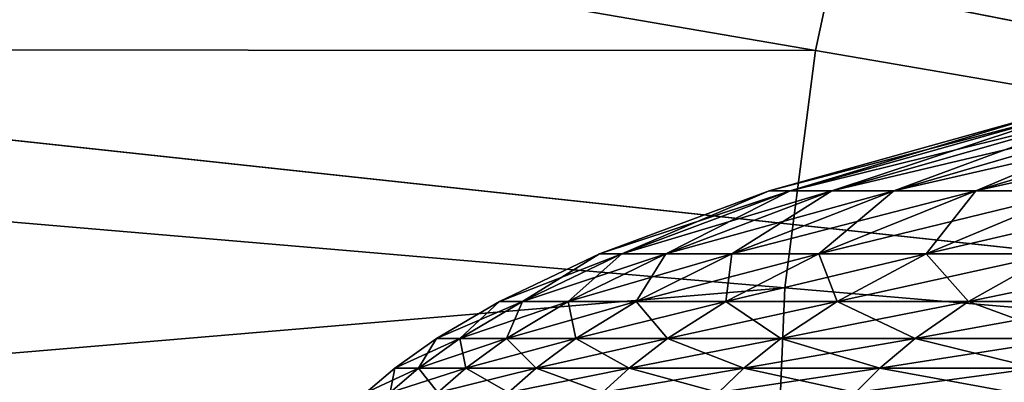
# Model space of a CAD drawing. Extents: x -24 to 24, y -114 to 24.
# Drawn here: x -11 to -8, y 0 to 2 of the extents above; entities that cross this region are included whole.
import ezdxf

# ---------------------------------------------------------------- set-up
doc = ezdxf.new("R2010")
doc.units = 0
doc.header["$MEASUREMENT"] = 0
for name, color, linetype in [('L1', 7, 'Continuous'), ('L2', 7, 'Continuous'), ('L3', 7, 'Continuous')]:
    doc.layers.add(name, color=color, linetype=linetype)

msp = doc.modelspace()

# ---------------------------------------------------------------- linework, layer by layer
at = {"layer": 'L1', "color": 7}
for points in [[(-8.61901, 1.03299, 86.119), (-7.765454, 1.272482, 86.00818), (-8.683298, 1.03299, 85.37392)], [(-8.683298, 1.03299, 85.37392), (-7.765454, 1.272482, 86.00818), (-7.823376, 1.272482, 85.33689)], [(-8.683298, 1.03299, 85.37392), (-7.823376, 1.272482, 85.33689), (-8.683298, 1.03299, 84.62608)], [(-8.683298, 1.03299, 84.62608), (-7.823376, 1.272482, 85.33689), (-7.823376, 1.272482, 84.66311)], [(-8.683298, 1.03299, 84.62608), (-7.823376, 1.272482, 84.66311), (-8.61901, 1.03299, 83.88101)], [(-8.490909, 1.03299, 86.85578), (-7.65004, 1.272482, 86.672), (-8.61901, 1.03299, 86.119)], [(-8.61901, 1.03299, 86.119), (-7.65004, 1.272482, 86.672), (-7.765454, 1.272482, 86.00818)], [(-8.61901, 1.03299, 83.88101), (-7.823376, 1.272482, 84.66311), (-7.765454, 1.272482, 83.99182)], [(-8.61901, 1.03299, 83.88101), (-7.765454, 1.272482, 83.99182), (-8.490909, 1.03299, 83.14422)], [(-8.299945, 1.03299, 87.57883), (-7.477988, 1.272482, 87.32345), (-8.490909, 1.03299, 86.85578)], [(-8.490909, 1.03299, 86.85578), (-7.477988, 1.272482, 87.32345), (-7.65004, 1.272482, 86.672)], [(-8.490909, 1.03299, 83.14422), (-7.765454, 1.272482, 83.99182), (-7.65004, 1.272482, 83.328)], [(-8.490909, 1.03299, 83.14422), (-7.65004, 1.272482, 83.328), (-8.299945, 1.03299, 82.42117)], [(-8.047531, 1.03299, 88.28279), (-7.250571, 1.272482, 87.95769), (-8.299945, 1.03299, 87.57883)], [(-8.299945, 1.03299, 87.57883), (-7.250571, 1.272482, 87.95769), (-7.477988, 1.272482, 87.32345)], [(-8.299945, 1.03299, 82.42117), (-7.65004, 1.272482, 83.328), (-7.477988, 1.272482, 82.67655)], [(-8.299945, 1.03299, 82.42117), (-7.477988, 1.272482, 82.67655), (-8.047531, 1.03299, 81.71721)], [(-7.735536, 1.03299, 88.96244), (-6.969473, 1.272482, 88.57004), (-8.047531, 1.03299, 88.28279)], [(-8.047531, 1.03299, 88.28279), (-6.969473, 1.272482, 88.57004), (-7.250571, 1.272482, 87.95769)], [(-8.047531, 1.03299, 81.71721), (-7.477988, 1.272482, 82.67655), (-7.250571, 1.272482, 82.04231)], [(-8.047531, 1.03299, 81.71721), (-7.250571, 1.272482, 82.04231), (-7.735536, 1.03299, 81.03756)], [(-9.136713, 0.839138, 86.18621), (-8.61901, 1.03299, 86.119), (-9.204863, 0.839138, 85.39638)], [(-9.204863, 0.839138, 85.39638), (-8.61901, 1.03299, 86.119), (-8.683298, 1.03299, 85.37392)], [(-9.204863, 0.839138, 85.39638), (-8.683298, 1.03299, 85.37392), (-9.204863, 0.839138, 84.60362)], [(-9.204863, 0.839138, 84.60362), (-8.683298, 1.03299, 85.37392), (-8.683298, 1.03299, 84.62608)], [(-9.204863, 0.839138, 84.60362), (-8.683298, 1.03299, 84.62608), (-9.136713, 0.839138, 83.81379)], [(-9.000918, 0.839138, 86.96725), (-8.490909, 1.03299, 86.85578), (-9.136713, 0.839138, 86.18621)], [(-9.136713, 0.839138, 86.18621), (-8.490909, 1.03299, 86.85578), (-8.61901, 1.03299, 86.119)], [(-9.136713, 0.839138, 83.81379), (-8.683298, 1.03299, 84.62608), (-8.61901, 1.03299, 83.88101)], [(-9.136713, 0.839138, 83.81379), (-8.61901, 1.03299, 83.88101), (-9.000918, 0.839138, 83.03275)], [(-8.798484, 0.839138, 87.73373), (-8.299945, 1.03299, 87.57883), (-9.000918, 0.839138, 86.96725)], [(-9.000918, 0.839138, 86.96725), (-8.299945, 1.03299, 87.57883), (-8.490909, 1.03299, 86.85578)], [(-9.000918, 0.839138, 83.03275), (-8.61901, 1.03299, 83.88101), (-8.490909, 1.03299, 83.14422)], [(-9.000918, 0.839138, 83.03275), (-8.490909, 1.03299, 83.14422), (-8.798484, 0.839138, 82.26627)], [(-8.530908, 0.839138, 88.47997), (-8.047531, 1.03299, 88.28279), (-8.798484, 0.839138, 87.73373)], [(-8.798484, 0.839138, 87.73373), (-8.047531, 1.03299, 88.28279), (-8.299945, 1.03299, 87.57883)], [(-8.798484, 0.839138, 82.26627), (-8.490909, 1.03299, 83.14422), (-8.299945, 1.03299, 82.42117)], [(-8.798484, 0.839138, 82.26627), (-8.299945, 1.03299, 82.42117), (-8.530908, 0.839138, 81.52003)], [(-8.200173, 0.839138, 89.20045), (-7.735536, 1.03299, 88.96244), (-8.530908, 0.839138, 88.47997)], [(-8.530908, 0.839138, 88.47997), (-7.735536, 1.03299, 88.96244), (-8.047531, 1.03299, 88.28279)], [(-8.530908, 0.839138, 81.52003), (-8.299945, 1.03299, 82.42117), (-8.047531, 1.03299, 81.71721)], [(-8.530908, 0.839138, 81.52003), (-8.047531, 1.03299, 81.71721), (-8.200173, 0.839138, 80.79955)], [(-7.808728, 0.839138, 89.88982), (-7.36627, 1.03299, 89.61276), (-8.200173, 0.839138, 89.20045)], [(-8.200173, 0.839138, 89.20045), (-7.36627, 1.03299, 89.61276), (-7.735536, 1.03299, 88.96244)], [(-8.200173, 0.839138, 80.79955), (-8.047531, 1.03299, 81.71721), (-7.735536, 1.03299, 81.03756)], [(-8.200173, 0.839138, 80.79955), (-7.735536, 1.03299, 81.03756), (-7.808728, 0.839138, 80.11018)], [(-9.442377, 0.692778, 86.22589), (-9.136713, 0.839138, 86.18621), (-9.512806, 0.692778, 85.40964)], [(-9.512806, 0.692778, 85.40964), (-9.136713, 0.839138, 86.18621), (-9.204863, 0.839138, 85.39638)], [(-9.512806, 0.692778, 85.40964), (-9.204863, 0.839138, 85.39638), (-9.512806, 0.692778, 84.59036)], [(-9.512806, 0.692778, 84.59036), (-9.204863, 0.839138, 85.39638), (-9.204863, 0.839138, 84.60362)], [(-9.512806, 0.692778, 84.59036), (-9.204863, 0.839138, 84.60362), (-9.442377, 0.692778, 83.77411)], [(-9.30204, 0.692778, 87.03307), (-9.000918, 0.839138, 86.96725), (-9.442377, 0.692778, 86.22589)], [(-9.442377, 0.692778, 86.22589), (-9.000918, 0.839138, 86.96725), (-9.136713, 0.839138, 86.18621)], [(-9.442377, 0.692778, 83.77411), (-9.204863, 0.839138, 84.60362), (-9.136713, 0.839138, 83.81379)], [(-9.442377, 0.692778, 83.77411), (-9.136713, 0.839138, 83.81379), (-9.30204, 0.692778, 82.96693)], [(-9.092833, 0.692778, 87.82519), (-8.798484, 0.839138, 87.73373), (-9.30204, 0.692778, 87.03307)], [(-9.30204, 0.692778, 87.03307), (-8.798484, 0.839138, 87.73373), (-9.000918, 0.839138, 86.96725)], [(-9.30204, 0.692778, 82.96693), (-9.136713, 0.839138, 83.81379), (-9.000918, 0.839138, 83.03275)], [(-9.30204, 0.692778, 82.96693), (-9.000918, 0.839138, 83.03275), (-9.092833, 0.692778, 82.17481)], [(-8.816306, 0.692778, 88.59639), (-8.530908, 0.839138, 88.47997), (-9.092833, 0.692778, 87.82519)], [(-9.092833, 0.692778, 87.82519), (-8.530908, 0.839138, 88.47997), (-8.798484, 0.839138, 87.73373)], [(-9.092833, 0.692778, 82.17481), (-9.000918, 0.839138, 83.03275), (-8.798484, 0.839138, 82.26627)], [(-9.092833, 0.692778, 82.17481), (-8.798484, 0.839138, 82.26627), (-8.816306, 0.692778, 81.40361)], [(-8.474506, 0.692778, 89.34097), (-8.200173, 0.839138, 89.20045), (-8.816306, 0.692778, 88.59639)], [(-8.816306, 0.692778, 88.59639), (-8.200173, 0.839138, 89.20045), (-8.530908, 0.839138, 88.47997)], [(-8.816306, 0.692778, 81.40361), (-8.798484, 0.839138, 82.26627), (-8.530908, 0.839138, 81.52003)], [(-8.816306, 0.692778, 81.40361), (-8.530908, 0.839138, 81.52003), (-8.474506, 0.692778, 80.65903)], [(-8.474506, 0.692778, 80.65903), (-8.530908, 0.839138, 81.52003), (-8.200173, 0.839138, 80.79955)], [(-8.069965, 0.692778, 90.05341), (-7.808728, 0.839138, 89.88982), (-8.474506, 0.692778, 89.34097)], [(-8.474506, 0.692778, 89.34097), (-7.808728, 0.839138, 89.88982), (-8.200173, 0.839138, 89.20045)], [(-8.474506, 0.692778, 80.65903), (-8.200173, 0.839138, 80.79955), (-8.069965, 0.692778, 79.94659)], [(-8.069965, 0.692778, 79.94659), (-8.200173, 0.839138, 80.79955), (-7.808728, 0.839138, 80.11018)], [(-7.605676, 0.692778, 90.72844), (-7.359468, 0.839138, 90.543), (-8.069965, 0.692778, 90.05341)], [(-8.069965, 0.692778, 90.05341), (-7.359468, 0.839138, 90.543), (-7.808728, 0.839138, 89.88982)], [(-8.069965, 0.692778, 79.94659), (-7.808728, 0.839138, 80.11018), (-7.605676, 0.692778, 79.27156)], [(-9.634485, 0.579009, 86.25083), (-9.442377, 0.692778, 86.22589), (-9.706348, 0.579009, 85.41797)], [(-9.706348, 0.579009, 85.41797), (-9.442377, 0.692778, 86.22589), (-9.512806, 0.692778, 85.40964)], [(-9.706348, 0.579009, 85.41797), (-9.512806, 0.692778, 85.40964), (-9.706348, 0.579009, 84.58202)], [(-9.706348, 0.579009, 84.58202), (-9.512806, 0.692778, 85.40964), (-9.512806, 0.692778, 84.59036)], [(-9.706348, 0.579009, 84.58202), (-9.512806, 0.692778, 84.59036), (-9.634485, 0.579009, 83.74917)], [(-9.491293, 0.579009, 87.07443), (-9.30204, 0.692778, 87.03307), (-9.634485, 0.579009, 86.25083)], [(-9.634485, 0.579009, 86.25083), (-9.30204, 0.692778, 87.03307), (-9.442377, 0.692778, 86.22589)], [(-9.634485, 0.579009, 83.74917), (-9.512806, 0.692778, 84.59036), (-9.442377, 0.692778, 83.77411)], [(-9.634485, 0.579009, 83.74917), (-9.442377, 0.692778, 83.77411), (-9.491293, 0.579009, 82.92557)], [(-9.27783, 0.579009, 87.88267), (-9.092833, 0.692778, 87.82519), (-9.491293, 0.579009, 87.07443)], [(-9.491293, 0.579009, 87.07443), (-9.092833, 0.692778, 87.82519), (-9.30204, 0.692778, 87.03307)], [(-9.491293, 0.579009, 82.92557), (-9.442377, 0.692778, 83.77411), (-9.30204, 0.692778, 82.96693)], [(-9.491293, 0.579009, 82.92557), (-9.30204, 0.692778, 82.96693), (-9.27783, 0.579009, 82.11733)], [(-9.27783, 0.579009, 82.11733), (-9.30204, 0.692778, 82.96693), (-9.092833, 0.692778, 82.17481)], [(-8.995677, 0.579009, 88.66956), (-8.816306, 0.692778, 88.59639), (-9.27783, 0.579009, 87.88267)], [(-9.27783, 0.579009, 87.88267), (-8.816306, 0.692778, 88.59639), (-9.092833, 0.692778, 87.82519)], [(-9.27783, 0.579009, 82.11733), (-9.092833, 0.692778, 82.17481), (-8.995677, 0.579009, 81.33044)], [(-8.995677, 0.579009, 81.33044), (-9.092833, 0.692778, 82.17481), (-8.816306, 0.692778, 81.40361)], [(-8.646923, 0.579009, 89.42929), (-8.474506, 0.692778, 89.34097), (-8.995677, 0.579009, 88.66956)], [(-8.995677, 0.579009, 88.66956), (-8.474506, 0.692778, 89.34097), (-8.816306, 0.692778, 88.59639)], [(-8.995677, 0.579009, 81.33044), (-8.816306, 0.692778, 81.40361), (-8.646923, 0.579009, 80.57071)], [(-8.646923, 0.579009, 80.57071), (-8.816306, 0.692778, 81.40361), (-8.474506, 0.692778, 80.65903)], [(-8.234151, 0.579009, 90.15622), (-8.069965, 0.692778, 90.05341), (-8.646923, 0.579009, 89.42929)], [(-8.646923, 0.579009, 89.42929), (-8.069965, 0.692778, 90.05341), (-8.474506, 0.692778, 89.34097)], [(-8.646923, 0.579009, 80.57071), (-8.474506, 0.692778, 80.65903), (-8.234151, 0.579009, 79.84377)], [(-8.234151, 0.579009, 79.84377), (-8.474506, 0.692778, 80.65903), (-8.069965, 0.692778, 79.94659)], [(-7.760416, 0.579009, 90.84498), (-7.605676, 0.692778, 90.72844), (-8.234151, 0.579009, 90.15622)], [(-8.234151, 0.579009, 90.15622), (-7.605676, 0.692778, 90.72844), (-8.069965, 0.692778, 90.05341)], [(-8.234151, 0.579009, 79.84377), (-8.069965, 0.692778, 79.94659), (-7.760416, 0.579009, 79.15502)], [(-7.760416, 0.579009, 79.15502), (-8.069965, 0.692778, 79.94659), (-7.605676, 0.692778, 79.27156)], [(-9.761602, 0.487759, 86.26734), (-9.634485, 0.579009, 86.25083), (-9.834412, 0.487759, 85.42349)], [(-9.834412, 0.487759, 85.42349), (-9.634485, 0.579009, 86.25083), (-9.706348, 0.579009, 85.41797)], [(-9.834412, 0.487759, 85.42349), (-9.706348, 0.579009, 85.41797), (-9.834412, 0.487759, 84.57651)], [(-9.834412, 0.487759, 84.57651), (-9.706348, 0.579009, 85.41797), (-9.706348, 0.579009, 84.58202)], [(-9.834412, 0.487759, 84.57651), (-9.706348, 0.579009, 84.58202), (-9.761602, 0.487759, 83.73266)], [(-9.616519, 0.487759, 87.1018), (-9.491293, 0.579009, 87.07443), (-9.761602, 0.487759, 86.26734)], [(-9.761602, 0.487759, 86.26734), (-9.491293, 0.579009, 87.07443), (-9.634485, 0.579009, 86.25083)], [(-9.761602, 0.487759, 83.73266), (-9.706348, 0.579009, 84.58202), (-9.634485, 0.579009, 83.74917)], [(-9.761602, 0.487759, 83.73266), (-9.634485, 0.579009, 83.74917), (-9.616519, 0.487759, 82.8982)], [(-9.616519, 0.487759, 82.8982), (-9.634485, 0.579009, 83.74917), (-9.491293, 0.579009, 82.92557)], [(-9.40024, 0.487759, 87.9207), (-9.27783, 0.579009, 87.88267), (-9.616519, 0.487759, 87.1018)], [(-9.616519, 0.487759, 87.1018), (-9.27783, 0.579009, 87.88267), (-9.491293, 0.579009, 87.07443)], [(-9.616519, 0.487759, 82.8982), (-9.491293, 0.579009, 82.92557), (-9.40024, 0.487759, 82.0793)], [(-9.40024, 0.487759, 82.0793), (-9.491293, 0.579009, 82.92557), (-9.27783, 0.579009, 82.11733)], [(-9.114365, 0.487759, 88.71798), (-8.995677, 0.579009, 88.66956), (-9.40024, 0.487759, 87.9207)], [(-9.40024, 0.487759, 87.9207), (-8.995677, 0.579009, 88.66956), (-9.27783, 0.579009, 87.88267)], [(-9.40024, 0.487759, 82.0793), (-9.27783, 0.579009, 82.11733), (-9.114365, 0.487759, 81.28202)], [(-9.114365, 0.487759, 81.28202), (-9.27783, 0.579009, 82.11733), (-8.995677, 0.579009, 81.33044)], [(-8.761009, 0.487759, 89.48773), (-8.646923, 0.579009, 89.42929), (-9.114365, 0.487759, 88.71798)], [(-9.114365, 0.487759, 88.71798), (-8.646923, 0.579009, 89.42929), (-8.995677, 0.579009, 88.66956)], [(-9.114365, 0.487759, 81.28202), (-8.995677, 0.579009, 81.33044), (-8.761009, 0.487759, 80.51227)], [(-8.761009, 0.487759, 80.51227), (-8.995677, 0.579009, 81.33044), (-8.646923, 0.579009, 80.57071)], [(-8.342791, 0.487759, 90.22425), (-8.234151, 0.579009, 90.15622), (-8.761009, 0.487759, 89.48773)], [(-8.761009, 0.487759, 89.48773), (-8.234151, 0.579009, 90.15622), (-8.646923, 0.579009, 89.42929)], [(-8.761009, 0.487759, 80.51227), (-8.646923, 0.579009, 80.57071), (-8.342791, 0.487759, 79.77575)], [(-8.342791, 0.487759, 79.77575), (-8.646923, 0.579009, 80.57071), (-8.234151, 0.579009, 79.84377)], [(-7.862805, 0.487759, 90.9221), (-7.760416, 0.579009, 90.84498), (-8.342791, 0.487759, 90.22425)], [(-8.342791, 0.487759, 90.22425), (-7.760416, 0.579009, 90.84498), (-8.234151, 0.579009, 90.15622)], [(-8.342791, 0.487759, 79.77575), (-8.234151, 0.579009, 79.84377), (-7.862805, 0.487759, 79.0779)], [(-7.862805, 0.487759, 79.0779), (-8.234151, 0.579009, 79.84377), (-7.760416, 0.579009, 79.15502)], [(-9.849221, 0.412395, 86.27871), (-9.761602, 0.487759, 86.26734), (-9.922685, 0.412395, 85.42729)], [(-9.922685, 0.412395, 85.42729), (-9.761602, 0.487759, 86.26734), (-9.834412, 0.487759, 85.42349)], [(-9.922685, 0.412395, 85.42729), (-9.834412, 0.487759, 85.42349), (-9.922685, 0.412395, 84.57271)], [(-9.922685, 0.412395, 84.57271), (-9.834412, 0.487759, 85.42349), (-9.834412, 0.487759, 84.57651)], [(-9.922685, 0.412395, 84.57271), (-9.834412, 0.487759, 84.57651), (-9.849221, 0.412395, 83.72129)], [(-9.702837, 0.412395, 87.12066), (-9.616519, 0.487759, 87.1018), (-9.849221, 0.412395, 86.27871)], [(-9.849221, 0.412395, 86.27871), (-9.616519, 0.487759, 87.1018), (-9.761602, 0.487759, 86.26734)], [(-9.849221, 0.412395, 83.72129), (-9.834412, 0.487759, 84.57651), (-9.761602, 0.487759, 83.73266)], [(-9.849221, 0.412395, 83.72129), (-9.761602, 0.487759, 83.73266), (-9.702837, 0.412395, 82.87933)], [(-9.702837, 0.412395, 82.87933), (-9.761602, 0.487759, 83.73266), (-9.616519, 0.487759, 82.8982)], [(-9.484616, 0.412395, 87.94692), (-9.40024, 0.487759, 87.9207), (-9.702837, 0.412395, 87.12066)], [(-9.702837, 0.412395, 87.12066), (-9.40024, 0.487759, 87.9207), (-9.616519, 0.487759, 87.1018)], [(-9.702837, 0.412395, 82.87933), (-9.616519, 0.487759, 82.8982), (-9.484616, 0.412395, 82.05308)], [(-9.484616, 0.412395, 82.05308), (-9.616519, 0.487759, 82.8982), (-9.40024, 0.487759, 82.0793)], [(-9.196174, 0.412395, 88.75135), (-9.114365, 0.487759, 88.71798), (-9.484616, 0.412395, 87.94692)], [(-9.484616, 0.412395, 87.94692), (-9.114365, 0.487759, 88.71798), (-9.40024, 0.487759, 87.9207)], [(-9.484616, 0.412395, 82.05308), (-9.40024, 0.487759, 82.0793), (-9.196174, 0.412395, 81.24865)], [(-9.196174, 0.412395, 81.24865), (-9.40024, 0.487759, 82.0793), (-9.114365, 0.487759, 81.28202)], [(-8.839648, 0.412395, 89.52801), (-8.761009, 0.487759, 89.48773), (-9.196174, 0.412395, 88.75135)], [(-9.196174, 0.412395, 88.75135), (-8.761009, 0.487759, 89.48773), (-9.114365, 0.487759, 88.71798)], [(-9.196174, 0.412395, 81.24865), (-9.114365, 0.487759, 81.28202), (-8.839648, 0.412395, 80.47199)], [(-8.839648, 0.412395, 80.47199), (-9.114365, 0.487759, 81.28202), (-8.761009, 0.487759, 80.51227)], [(-8.417675, 0.412395, 90.27115), (-8.342791, 0.487759, 90.22425), (-8.839648, 0.412395, 89.52801)], [(-8.839648, 0.412395, 89.52801), (-8.342791, 0.487759, 90.22425), (-8.761009, 0.487759, 89.48773)], [(-8.839648, 0.412395, 80.47199), (-8.761009, 0.487759, 80.51227), (-8.417675, 0.412395, 79.72885)], [(-8.417675, 0.412395, 79.72885), (-8.761009, 0.487759, 80.51227), (-8.342791, 0.487759, 79.77575)], [(-7.933382, 0.412395, 90.97526), (-7.862805, 0.487759, 90.9221), (-8.417675, 0.412395, 90.27115)], [(-8.417675, 0.412395, 90.27115), (-7.862805, 0.487759, 90.9221), (-8.342791, 0.487759, 90.22425)], [(-8.417675, 0.412395, 79.72885), (-8.342791, 0.487759, 79.77575), (-7.933382, 0.412395, 79.02474)], [(-7.933382, 0.412395, 79.02474), (-8.342791, 0.487759, 79.77575), (-7.862805, 0.487759, 79.0779)]]:
    msp.add_3dface(points, dxfattribs=at)
at = {"layer": 'L2', "color": 7}
for points in [[(-9.343925, 9.391307, 106.3064), (-18.68791, 0.094474, 106.3052), (-18.60904, 1.717647, 106.3052)], [(18.68791, 0.094474, 106.3052), (-18.68791, 0.094474, 106.3052), (-9.343925, 9.391307, 106.3064)], [(18.68791, 0.094474, 106.3052), (-9.343925, 9.391307, 106.3064), (18.60904, 1.717647, 106.3052)], [(-7.896666, 3.569518, 139.9289), (-8.170935, 2.886975, 139.9289), (0, 0, 139.9672)], [(-8.541305, 1.464554, 139.9289), (-17.08194, 2.928993, 139.814), (-17.2688, 1.469791, 139.814)], [(-8.386332, 2.183631, 139.9289), (-17.08194, 2.928993, 139.814), (-8.541305, 1.464554, 139.9289)], [(-8.170935, 2.886975, 139.9289), (-8.386332, 2.183631, 139.9289), (0, 0, 139.9672)], [(-8.386332, 2.183631, 139.9289), (-8.541305, 1.464554, 139.9289), (0, 0, 139.9672)], [(-8.634738, 0.734925, 139.9289), (-17.2688, 1.469791, 139.814), (-17.33124, 0, 139.814)], [(-8.541305, 1.464554, 139.9289), (-17.2688, 1.469791, 139.814), (-8.634738, 0.734925, 139.9289)], [(-8.634738, 0.734925, 139.9289), (0, 0, 139.9672), (-8.541305, 1.464554, 139.9289)], [(-8.634738, 0.734925, 139.9289), (-17.33124, 0, 139.814), (-8.665957, 0, 139.9289)], [(-8.634738, 0.734925, 139.9289), (-8.665957, 0, 139.9289), (0, 0, 139.9672)]]:
    msp.add_3dface(points, dxfattribs=at)
at = {"layer": 'L3', "color": 7}
for points in [[(0, 0), (-8.10055, 22.59162), (-6.128479, 23.20435)], [(0, 0), (-10.01265, 21.81162), (-8.10055, 22.59162)], [(-11.85061, 20.87015), (-10.01265, 21.81162), (0, 0)], [(0, 0), (-13.60084, 19.77415), (-11.85061, 20.87015)], [(0, 0), (-15.25038, 18.53176), (-13.60084, 19.77415)], [(-16.787, 17.15216), (-15.25038, 18.53176), (0, 0)], [(0, 0), (-18.19934, 15.64558), (-16.787, 17.15216)], [(0, 0, 105), (-7.509485, 16.35872, 105), (-8.88796, 15.65261, 105)], [(0, 0), (-19.47694, 14.02316), (-18.19934, 15.64558)], [(0, 0, 105), (-8.88796, 15.65261, 105), (-10.20063, 14.83061, 105)], [(-10.20063, 14.83061, 105), (-11.43778, 13.89882, 105), (0, 0, 105)], [(-20.61033, 12.29691), (-19.47694, 14.02316), (0, 0)], [(0, 0, 105), (-11.43778, 13.89882, 105), (-12.59025, 12.86412, 105)], [(0, 0, 105), (-12.59025, 12.86412, 105), (-13.6495, 11.73418, 105)], [(0, 0), (-21.59114, 10.47963), (-20.61033, 12.29691)], [(-13.6495, 11.73418, 105), (-14.6077, 10.51737, 105), (0, 0, 105)], [(0, 0, 105), (-14.6077, 10.51737, 105), (-15.45775, 9.222685, 105)], [(0, 0), (-22.41209, 8.584757), (-21.59114, 10.47963)], [(0, 0, 105), (-15.45775, 9.222685, 105), (-16.19336, 7.859722, 105)], [(-23.06711, 6.626328), (-22.41209, 8.584757), (0, 0)], [(-16.19336, 7.859722, 105), (-16.80907, 6.438568, 105), (0, 0, 105)], [(0, 0), (-23.55136, 4.618838), (-23.06711, 6.626328)], [(0, 0, 105), (-16.80907, 6.438568, 105), (-17.30034, 4.969745, 105)], [(0, 0, 105), (-17.30034, 4.969745, 105), (-17.66352, 3.464129, 105)], [(0, 0), (-23.86123, 2.577152), (-23.55136, 4.618838)], [(-17.66352, 3.464129, 105), (-17.89592, 1.932864, 105), (0, 0, 105)], [(-23.99444, 0.516386), (-23.86123, 2.577152), (0, 0)], [(0, 0, 105), (-17.89592, 1.932864, 105), (-17.99583, 0.38729, 105)], [(0, 0), (-23.95001, -1.548203), (-23.99444, 0.516386)]]:
    msp.add_3dface(points, dxfattribs=at)

doc.saveas('drawing.dxf')
